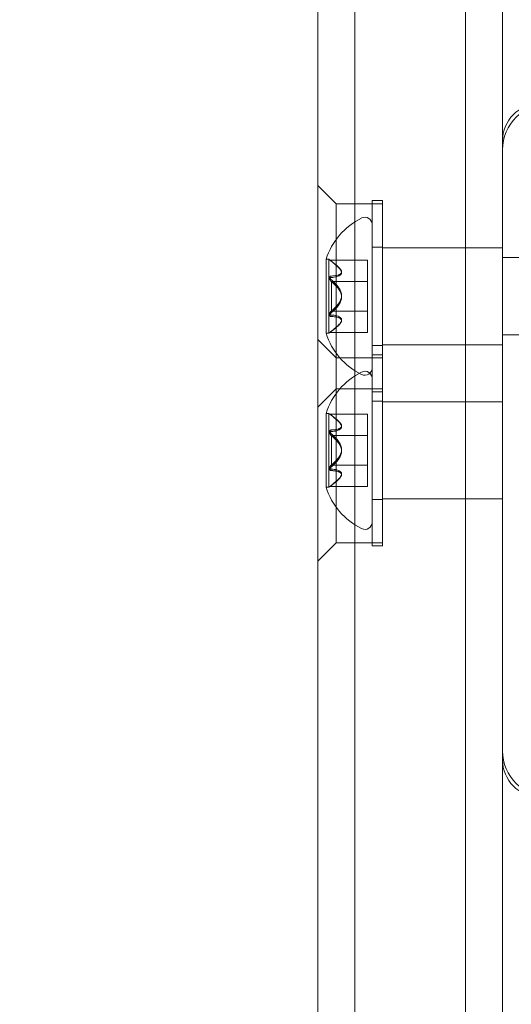
# Model space of a CAD drawing. Units: millimetres. Extents: x 3080 to 15894, y 2284 to 14829.
# Drawn here: x 8530 to 8583, y 8013 to 8119 of the extents above; entities that cross this region are included whole.
import ezdxf

# ---------------------------------------------------------------- set-up
doc = ezdxf.new("R2010")
doc.units = ezdxf.units.MM
doc.header["$LTSCALE"] = 60
doc.layers.add('Dimension (ISO)', color=7, linetype='Continuous', lineweight=18)
doc.layers.add('Visible (ISO)', color=7, linetype='Continuous', lineweight=18)
doc.styles.add('Note Text (ISO)', font='tahoma.ttf')
doc.dimstyles.new('Aplay Dimension Styles M', dxfattribs={"dimscale": 60, "dimtxt": 2.5, "dimasz": 2.5, "dimexe": 3.175, "dimexo": 2, "dimgap": 0.762, "dimtad": 1, "dimdec": 1, "dimlfac": 0.001, "dimrnd": 1e-08, "dimzin": 0, "dimdsep": 46, "dimtxsty": 'Note Text (ISO)', "dimcen": 0.09, "dimdle": 10, "dimclrd": 256, "dimclre": 256, "dimclrt": 7, "dimadec": 0, "dimazin": 0, "dimtfac": 1.40208, "dimtofl": 0, "dimtmove": 0, "dimatfit": 3, "dimfxl": 1, "dimtolj": 1, "dimtzin": 0, "dimlwd": -1, "dimlwe": -1, "dimarcsym": 0})

# ---------------------------------------------------------------- blocks, each defined once
blk = doc.blocks.new('*D41')
at = {"layer": 'Defpoints', "color": 0, "transparency": 16777216}
for p in [(4376.42, 10600.69), (15894.27, 7611.15), (15894.27, 2531.58)]:
    blk.add_point(p, dxfattribs=at)
at = {"layer": 'Dimension (ISO)', "transparency": 16777216}
for p, q in [((4376.42, 10480.69), (4376.42, 2341.08)), ((15894.27, 7491.15), (15894.27, 2341.08)), ((4526.42, 2531.58), (15744.27, 2531.58))]:
    blk.add_line(p, q, dxfattribs=at)
for points in [[(4526.42, 2556.58), (4526.42, 2506.58), (4376.42, 2531.58)], [(15744.27, 2556.58), (15744.27, 2506.58), (15894.27, 2531.58)]]:
    blk.add_solid(points, dxfattribs=at)
at = {"layer": 'Dimension (ISO)', "color": 7, "transparency": 16777216, "insert": (10135.34, 2730.93), "char_height": 150, "attachment_point": 2, "style": 'Note Text (ISO)'}
blk.add_mtext('\\A1;11.5 m', dxfattribs=at)
blk = doc.blocks.new('*D42')
at = {"layer": 'Defpoints', "color": 0, "transparency": 16777216}
for p in [(3284.74, 14828.53), (10350.62, 14828.53), (8823.72, 3048.18)]:
    blk.add_point(p, dxfattribs=at)
at = {"layer": 'Dimension (ISO)', "transparency": 16777216}
for p, q in [((10230.62, 14828.53), (3094.24, 14828.53)), ((3284.74, 3198.18), (3284.74, 14678.53)), ((8703.72, 3048.18), (3094.24, 3048.18))]:
    blk.add_line(p, q, dxfattribs=at)
for points in [[(3259.74, 14678.53), (3309.74, 14678.53), (3284.74, 14828.53)], [(3259.74, 3198.18), (3309.74, 3198.18), (3284.74, 3048.18)]]:
    blk.add_solid(points, dxfattribs=at)
at = {"layer": 'Dimension (ISO)', "color": 7, "transparency": 16777216, "insert": (3082.17, 8938.35), "char_height": 150, "attachment_point": 2, "rotation": 90, "style": 'Note Text (ISO)'}
blk.add_mtext('\\A1;11.8 m', dxfattribs=at)

msp = doc.modelspace()

# ---------------------------------------------------------------- linework, layer by layer
at = {"layer": 'Visible (ISO)', "color": 9, "true_color": 0xc0c0c0}
for p, q in [((8565.77, 7622.59), (8565.77, 9477.55)), ((8565.77, 9477.55), (8565.77, 7622.59)), ((8577.77, 7622.59), (8577.77, 9477.55)), ((8577.77, 7622.59), (8577.77, 9477.55)), ((8561.77, 7621.98), (8561.77, 9476.94)), ((8581.77, 9476.94), (8581.77, 7621.98)), ((8581.77, 7615.43), (8581.77, 9473.89)), ((8581.77, 9473.89), (8581.77, 7615.43)), ((8581.77, 9472.21), (8581.77, 7613.75)), ((8581.77, 7613.75), (8581.77, 9472.21)), ((8581.77, 7620.07), (8581.77, 9470.63)), ((8581.77, 9467.57), (8581.77, 7617.01)), ((8561.77, 7857.97), (8561.77, 9298.07)), ((8565.77, 7858.7), (8565.77, 9296.81)), ((8565.77, 9296.81), (8565.77, 7858.7)), ((8577.77, 7858.7), (8577.77, 9296.81)), ((8577.77, 7858.7), (8577.77, 9296.81)), ((8581.77, 9040.06), (8581.77, 8105.06)), ((8581.77, 8106.06), (8581.77, 8039.06)), ((8581.77, 8106.06), (8581.77, 8039.06)), ((8561.77, 8077.23), (8561.77, 8101.23)), ((8563.77, 8099.23), (8561.77, 8101.23)), ((8563.77, 8099.23), (8563.77, 8079.23)), ((8565.77, 8099.23), (8563.77, 8099.23)), ((8565.77, 8099.23), (8565.77, 8079.23)), ((8568.77, 8099.23), (8565.77, 8099.23)), ((8565.77, 8099.23), (8565.77, 8079.23)), ((8567.67, 8078.88), (8567.67, 8099.58)), ((8568.77, 8099.58), (8567.67, 8099.58)), ((8568.77, 8078.88), (8568.77, 8099.58)), ((8568.77, 8099.23), (8568.77, 8079.23)), ((8567.67, 8081.48), (8567.67, 8096.98)), ((8567.67, 8083.9), (8567.67, 8094.55)), ((8568.77, 8094.55), (8567.67, 8094.55)), ((8568.77, 8094.55), (8568.77, 8083.9)), ((8568.77, 8083.98), (8568.77, 8094.48)), ((8577.77, 8094.48), (8568.77, 8094.48)), ((8577.77, 8083.98), (8577.77, 8094.48)), ((8577.77, 8083.98), (8577.77, 8094.48)), ((8581.77, 8094.48), (8577.77, 8094.48)), ((8581.77, 8083.98), (8581.77, 8094.48)), ((8562.67, 8085.23), (8562.67, 8093.23)), ((8562.67, 8093.23), (8562.97, 8093.23)), ((8562.97, 8085.23), (8562.97, 8093.23)), ((8563.09, 8093.14), (8562.97, 8093.23)), ((8563.07, 8093.15), (8567.17, 8093.15)), ((8567.17, 8093.15), (8567.17, 8093.01)), ((8567.17, 8091.42), (8567.17, 8093.02)), ((8567.17, 8091.26), (8567.17, 8093.01)), ((8581.77, 8085.04), (8581.77, 8093.42)), ((8621.77, 8093.42), (8581.77, 8093.42)), ((8563.27, 8087.63), (8563.27, 8090.83)), ((8563.27, 8090.83), (8567.17, 8090.83)), ((8567.17, 8091.42), (8567.17, 8090.99)), ((8567.17, 8091.26), (8567.17, 8090.81)), ((8567.17, 8087.64), (8567.17, 8090.99)), ((8567.17, 8090.83), (8567.17, 8087.63)), ((8567.17, 8087.46), (8567.17, 8090.81)), ((8563.27, 8087.63), (8567.17, 8087.63)), ((8567.17, 8087.64), (8567.17, 8087.2)), ((8567.17, 8087.46), (8567.17, 8087.03)), ((8567.17, 8085.45), (8567.17, 8087.2)), ((8567.17, 8085.44), (8567.17, 8087.03)), ((8562.67, 8085.23), (8562.97, 8085.23)), ((8563.09, 8085.32), (8562.97, 8085.23)), ((8563.07, 8085.3), (8567.17, 8085.3)), ((8567.17, 8085.45), (8567.17, 8085.3)), ((8561.77, 8060.56), (8561.77, 8084.56)), ((8561.77, 8060.56), (8561.77, 8084.56)), ((8563.77, 8082.56), (8561.77, 8084.56)), ((8563.77, 8082.56), (8561.77, 8084.56)), ((8621.77, 8085.04), (8581.77, 8085.04)), ((8568.77, 8083.9), (8567.67, 8083.9)), ((8577.77, 8083.98), (8568.77, 8083.98)), ((8581.77, 8083.98), (8577.77, 8083.98)), ((8563.77, 8082.56), (8563.77, 8062.56)), ((8563.77, 8082.56), (8563.77, 8062.56)), ((8565.77, 8082.56), (8563.77, 8082.56)), ((8565.77, 8082.56), (8563.77, 8082.56)), ((8565.77, 8082.56), (8565.77, 8062.56)), ((8565.77, 8082.56), (8565.77, 8062.56)), ((8568.77, 8082.56), (8565.77, 8082.56)), ((8568.77, 8082.56), (8565.77, 8082.56)), ((8565.77, 8082.56), (8565.77, 8062.56)), ((8565.77, 8082.56), (8565.77, 8062.56)), ((8567.67, 8062.21), (8567.67, 8082.91)), ((8568.77, 8082.91), (8567.67, 8082.91)), ((8567.67, 8062.21), (8567.67, 8082.91)), ((8568.77, 8082.91), (8567.67, 8082.91)), ((8568.77, 8062.21), (8568.77, 8082.91)), ((8568.77, 8062.21), (8568.77, 8082.91)), ((8568.77, 8082.56), (8568.77, 8062.56)), ((8568.77, 8082.56), (8568.77, 8062.56)), ((8567.67, 8064.81), (8567.67, 8080.31)), ((8567.67, 8064.81), (8567.67, 8080.31)), ((8563.77, 8079.23), (8561.77, 8077.23)), ((8565.77, 8079.23), (8563.77, 8079.23)), ((8568.77, 8079.23), (8565.77, 8079.23)), ((8568.77, 8078.88), (8567.67, 8078.88)), ((8567.67, 8067.24), (8567.67, 8077.89)), ((8568.77, 8077.89), (8567.67, 8077.89)), ((8567.67, 8067.24), (8567.67, 8077.89)), ((8568.77, 8077.89), (8567.67, 8077.89)), ((8568.77, 8077.89), (8568.77, 8067.24)), ((8568.77, 8077.89), (8568.77, 8067.24)), ((8568.77, 8067.31), (8568.77, 8077.81)), ((8568.77, 8067.31), (8568.77, 8077.81)), ((8577.77, 8077.81), (8568.77, 8077.81)), ((8577.77, 8077.81), (8568.77, 8077.81)), ((8577.77, 8067.31), (8577.77, 8077.81)), ((8577.77, 8067.31), (8577.77, 8077.81)), ((8577.77, 8067.31), (8577.77, 8077.81)), ((8577.77, 8067.31), (8577.77, 8077.81)), ((8581.77, 8077.81), (8577.77, 8077.81)), ((8581.77, 8077.81), (8577.77, 8077.81)), ((8562.67, 8068.56), (8562.67, 8076.56)), ((8562.67, 8076.56), (8562.97, 8076.56)), ((8562.67, 8068.56), (8562.67, 8076.56)), ((8562.67, 8076.56), (8562.97, 8076.56)), ((8562.97, 8068.56), (8562.97, 8076.56)), ((8563.1, 8076.47), (8562.97, 8076.56)), ((8562.97, 8068.56), (8562.97, 8076.56)), ((8563.09, 8076.47), (8562.97, 8076.56)), ((8563.07, 8076.48), (8567.17, 8076.48)), ((8563.07, 8076.48), (8567.17, 8076.48)), ((8567.17, 8076.48), (8567.17, 8076.34)), ((8567.17, 8076.48), (8567.17, 8076.34)), ((8567.17, 8074.76), (8567.17, 8076.35)), ((8567.17, 8074.75), (8567.17, 8076.35)), ((8567.17, 8074.58), (8567.17, 8076.34)), ((8567.17, 8074.59), (8567.17, 8076.34)), ((8567.17, 8074.76), (8567.17, 8074.33)), ((8567.17, 8074.75), (8567.17, 8074.32)), ((8567.17, 8074.59), (8567.17, 8074.15)), ((8567.17, 8074.58), (8567.17, 8074.14)), ((8563.27, 8070.96), (8563.27, 8074.16)), ((8563.27, 8074.16), (8567.17, 8074.16)), ((8563.27, 8070.96), (8563.27, 8074.16)), ((8563.27, 8074.16), (8567.17, 8074.16)), ((8567.17, 8070.98), (8567.17, 8074.33)), ((8567.17, 8070.97), (8567.17, 8074.32)), ((8567.17, 8074.16), (8567.17, 8070.96)), ((8567.17, 8074.16), (8567.17, 8070.96)), ((8567.17, 8070.8), (8567.17, 8074.15)), ((8567.17, 8070.79), (8567.17, 8074.14)), ((8563.27, 8070.96), (8567.17, 8070.96)), ((8563.27, 8070.96), (8567.17, 8070.96)), ((8567.17, 8070.98), (8567.17, 8070.54)), ((8567.17, 8070.97), (8567.17, 8070.53)), ((8567.17, 8070.8), (8567.17, 8070.37)), ((8567.17, 8070.79), (8567.17, 8070.36)), ((8567.17, 8068.78), (8567.17, 8070.54)), ((8567.17, 8068.78), (8567.17, 8070.53)), ((8567.17, 8068.77), (8567.17, 8070.37)), ((8567.17, 8068.77), (8567.17, 8070.36)), ((8562.67, 8068.56), (8562.97, 8068.56)), ((8562.67, 8068.56), (8562.97, 8068.56)), ((8563.1, 8068.65), (8562.97, 8068.56)), ((8563.09, 8068.65), (8562.97, 8068.56)), ((8563.07, 8068.64), (8567.17, 8068.64)), ((8563.07, 8068.64), (8567.17, 8068.64)), ((8567.17, 8068.78), (8567.17, 8068.64)), ((8567.17, 8068.78), (8567.17, 8068.64)), ((8568.77, 8067.24), (8567.67, 8067.24)), ((8568.77, 8067.24), (8567.67, 8067.24)), ((8577.77, 8067.31), (8568.77, 8067.31)), ((8577.77, 8067.31), (8568.77, 8067.31)), ((8581.77, 8067.31), (8577.77, 8067.31)), ((8581.77, 8067.31), (8577.77, 8067.31)), ((8563.77, 8062.56), (8561.77, 8060.56)), ((8563.77, 8062.56), (8561.77, 8060.56)), ((8565.77, 8062.56), (8563.77, 8062.56)), ((8565.77, 8062.56), (8563.77, 8062.56)), ((8568.77, 8062.56), (8565.77, 8062.56)), ((8568.77, 8062.56), (8565.77, 8062.56)), ((8568.77, 8062.21), (8567.67, 8062.21)), ((8568.77, 8062.21), (8567.67, 8062.21)), ((8581.77, 8040.06), (8581.77, 7857.97))]:
    msp.add_line(p, q, dxfattribs=at)
at = {"layer": 'Visible (ISO)'}
msp.add_line((8581.77, 8105.06), (8581.77, 8040.06), dxfattribs=at)
for centre, start, end in [((8586.77, 8105.06), 90, 180), ((8586.77, 8040.06), 180, 270)]:
    msp.add_arc(centre, 5, start, end, dxfattribs=at)
at = {"layer": 'Visible (ISO)', "color": 9, "true_color": 0xc0c0c0}
for centre, radius, start, end in [((8585.77, 8106.06), 4, 90, 180), ((8585.77, 8106.06), 4, 90, 180), ((8569.82, 8090.96), 7.5, 116.1186, 162.4156), ((8566.87, 8096.98), 0.8, 0, 116.1186), ((8569.82, 8087.49), 7.5, 197.5844, 243.8814), ((8569.82, 8074.29), 7.5, 116.1186, 162.4156), ((8569.82, 8074.29), 7.5, 116.1186, 162.4156), ((8566.87, 8081.48), 0.8, 243.8814, 0), ((8566.87, 8080.31), 0.8, 0, 116.1186), ((8566.87, 8080.31), 0.8, 0, 116.1186), ((8569.82, 8070.83), 7.5, 197.5844, 243.8814), ((8569.82, 8070.83), 7.5, 197.5844, 243.8814), ((8566.87, 8064.81), 0.8, 243.8814, 0), ((8566.87, 8064.81), 0.8, 243.8814, 0), ((8585.77, 8039.06), 4, 180, 270), ((8585.77, 8039.06), 4, 180, 270)]:
    msp.add_arc(centre, radius, start, end, dxfattribs=at)
for points, knots in [([(8563.25, 8093.01), (8563.23, 8093.02), (8563.21, 8093.04), (8563.16, 8093.08), (8563.12, 8093.11), (8563.09, 8093.13), (8563.08, 8093.14), (8563.07, 8093.15), (8563.07, 8093.15), (8563.07, 8093.15), (8563.07, 8093.15), (8563.08, 8093.14), (8563.09, 8093.14), (8563.12, 8093.12), (8563.16, 8093.09), (8563.21, 8093.05), (8563.23, 8093.03), (8563.25, 8093.02)], [0.03013295, 0.03013295, 0.03013295, 0.03013295, 0.03739652, 0.03739652, 0.05308489, 0.05308489, 0.05871467, 0.05871467, 0.06434445, 0.06434445, 0.06997423, 0.06997423, 0.07560401, 0.07560401, 0.09129238, 0.09129238, 0.09855594, 0.09855594, 0.09855594, 0.09855594]), ([(8563.25, 8093.02), (8563.35, 8092.94), (8563.46, 8092.86), (8563.75, 8092.63), (8563.94, 8092.47), (8564.17, 8092.23), (8564.23, 8092.15), (8564.32, 8092), (8564.34, 8091.93), (8564.34, 8091.8), (8564.32, 8091.74), (8564.23, 8091.64), (8564.17, 8091.6), (8563.94, 8091.5), (8563.75, 8091.46), (8563.46, 8091.43), (8563.35, 8091.42), (8563.25, 8091.42)], [0.2887372, 0.2887372, 0.2887372, 0.2887372, 0.3305368, 0.3305368, 0.412615, 0.412615, 0.4536541, 0.4536541, 0.4946932, 0.4946932, 0.5357323, 0.5357323, 0.5767714, 0.5767714, 0.6588496, 0.6588496, 0.7006493, 0.7006493, 0.7006493, 0.7006493]), ([(8563.25, 8091.26), (8563.35, 8091.26), (8563.46, 8091.27), (8563.75, 8091.32), (8563.94, 8091.37), (8564.17, 8091.49), (8564.23, 8091.54), (8564.32, 8091.65), (8564.34, 8091.71), (8564.34, 8091.86), (8564.32, 8091.93), (8564.23, 8092.09), (8564.17, 8092.18), (8563.94, 8092.43), (8563.75, 8092.6), (8563.46, 8092.84), (8563.35, 8092.92), (8563.25, 8093.01)], [0.2887372, 0.2887372, 0.2887372, 0.2887372, 0.3305368, 0.3305368, 0.412615, 0.412615, 0.4536541, 0.4536541, 0.4946932, 0.4946932, 0.5357323, 0.5357323, 0.5767714, 0.5767714, 0.6588496, 0.6588496, 0.7006493, 0.7006493, 0.7006493, 0.7006493]), ([(8563.25, 8091.42), (8563.23, 8091.42), (8563.21, 8091.42), (8563.16, 8091.41), (8563.12, 8091.39), (8563.09, 8091.35), (8563.08, 8091.34), (8563.07, 8091.31), (8563.07, 8091.3), (8563.07, 8091.26), (8563.07, 8091.24), (8563.08, 8091.21), (8563.09, 8091.19), (8563.12, 8091.13), (8563.16, 8091.08), (8563.21, 8091.02), (8563.23, 8091.01), (8563.25, 8090.99)], [0.03013295, 0.03013295, 0.03013295, 0.03013295, 0.03739652, 0.03739652, 0.05308489, 0.05308489, 0.05871467, 0.05871467, 0.06434445, 0.06434445, 0.06997423, 0.06997423, 0.07560401, 0.07560401, 0.09129238, 0.09129238, 0.09855594, 0.09855594, 0.09855594, 0.09855594]), ([(8563.25, 8090.81), (8563.23, 8090.83), (8563.21, 8090.84), (8563.16, 8090.9), (8563.12, 8090.94), (8563.09, 8091.01), (8563.08, 8091.03), (8563.07, 8091.06), (8563.07, 8091.08), (8563.07, 8091.12), (8563.07, 8091.13), (8563.08, 8091.16), (8563.09, 8091.18), (8563.12, 8091.22), (8563.16, 8091.24), (8563.21, 8091.25), (8563.23, 8091.25), (8563.25, 8091.26)], [0.03013295, 0.03013295, 0.03013295, 0.03013295, 0.03739652, 0.03739652, 0.05308489, 0.05308489, 0.05871467, 0.05871467, 0.06434445, 0.06434445, 0.06997423, 0.06997423, 0.07560401, 0.07560401, 0.09129238, 0.09129238, 0.09855594, 0.09855594, 0.09855594, 0.09855594]), ([(8563.25, 8090.99), (8563.35, 8090.9), (8563.46, 8090.82), (8563.75, 8090.54), (8563.94, 8090.32), (8564.17, 8089.97), (8564.23, 8089.84), (8564.32, 8089.58), (8564.34, 8089.44), (8564.34, 8089.17), (8564.32, 8089.04), (8564.23, 8088.78), (8564.17, 8088.65), (8563.94, 8088.3), (8563.75, 8088.08), (8563.46, 8087.82), (8563.35, 8087.73), (8563.25, 8087.64)], [0.2887372, 0.2887372, 0.2887372, 0.2887372, 0.3305368, 0.3305368, 0.412615, 0.412615, 0.4536541, 0.4536541, 0.4946932, 0.4946932, 0.5357323, 0.5357323, 0.5767714, 0.5767714, 0.6588496, 0.6588496, 0.7006493, 0.7006493, 0.7006493, 0.7006493]), ([(8563.25, 8087.46), (8563.35, 8087.55), (8563.46, 8087.64), (8563.75, 8087.91), (8563.94, 8088.13), (8564.17, 8088.49), (8564.23, 8088.62), (8564.32, 8088.88), (8564.34, 8089.01), (8564.34, 8089.29), (8564.32, 8089.42), (8564.23, 8089.68), (8564.17, 8089.8), (8563.94, 8090.16), (8563.75, 8090.37), (8563.46, 8090.64), (8563.35, 8090.73), (8563.25, 8090.81)], [0.2887372, 0.2887372, 0.2887372, 0.2887372, 0.3305368, 0.3305368, 0.412615, 0.412615, 0.4536541, 0.4536541, 0.4946932, 0.4946932, 0.5357323, 0.5357323, 0.5767714, 0.5767714, 0.6588496, 0.6588496, 0.7006493, 0.7006493, 0.7006493, 0.7006493]), ([(8563.25, 8087.64), (8563.23, 8087.63), (8563.21, 8087.61), (8563.16, 8087.56), (8563.12, 8087.51), (8563.09, 8087.45), (8563.08, 8087.43), (8563.07, 8087.39), (8563.07, 8087.37), (8563.07, 8087.34), (8563.07, 8087.32), (8563.08, 8087.29), (8563.09, 8087.28), (8563.12, 8087.24), (8563.16, 8087.22), (8563.21, 8087.2), (8563.23, 8087.2), (8563.25, 8087.2)], [0.03013295, 0.03013295, 0.03013295, 0.03013295, 0.03739652, 0.03739652, 0.05308489, 0.05308489, 0.05871467, 0.05871467, 0.06434445, 0.06434445, 0.06997423, 0.06997423, 0.07560401, 0.07560401, 0.09129238, 0.09129238, 0.09855594, 0.09855594, 0.09855594, 0.09855594]), ([(8563.25, 8087.03), (8563.23, 8087.03), (8563.21, 8087.04), (8563.16, 8087.05), (8563.12, 8087.06), (8563.09, 8087.1), (8563.08, 8087.12), (8563.07, 8087.14), (8563.07, 8087.16), (8563.07, 8087.19), (8563.07, 8087.21), (8563.08, 8087.25), (8563.09, 8087.27), (8563.12, 8087.33), (8563.16, 8087.38), (8563.21, 8087.43), (8563.23, 8087.45), (8563.25, 8087.46)], [0.03013295, 0.03013295, 0.03013295, 0.03013295, 0.03739652, 0.03739652, 0.05308489, 0.05308489, 0.05871467, 0.05871467, 0.06434445, 0.06434445, 0.06997423, 0.06997423, 0.07560401, 0.07560401, 0.09129238, 0.09129238, 0.09855594, 0.09855594, 0.09855594, 0.09855594]), ([(8563.25, 8087.2), (8563.35, 8087.19), (8563.46, 8087.18), (8563.75, 8087.14), (8563.94, 8087.09), (8564.17, 8086.96), (8564.23, 8086.92), (8564.32, 8086.81), (8564.34, 8086.74), (8564.34, 8086.6), (8564.32, 8086.52), (8564.23, 8086.36), (8564.17, 8086.28), (8563.94, 8086.02), (8563.75, 8085.85), (8563.46, 8085.61), (8563.35, 8085.53), (8563.25, 8085.45)], [0.2887372, 0.2887372, 0.2887372, 0.2887372, 0.3305368, 0.3305368, 0.412615, 0.412615, 0.4536541, 0.4536541, 0.4946932, 0.4946932, 0.5357323, 0.5357323, 0.5767714, 0.5767714, 0.6588496, 0.6588496, 0.7006493, 0.7006493, 0.7006493, 0.7006493]), ([(8563.25, 8085.44), (8563.35, 8085.52), (8563.46, 8085.59), (8563.75, 8085.82), (8563.94, 8085.99), (8564.17, 8086.23), (8564.23, 8086.31), (8564.32, 8086.45), (8564.34, 8086.53), (8564.34, 8086.66), (8564.32, 8086.71), (8564.23, 8086.81), (8564.17, 8086.85), (8563.94, 8086.96), (8563.75, 8087), (8563.46, 8087.03), (8563.35, 8087.03), (8563.25, 8087.03)], [0.2887372, 0.2887372, 0.2887372, 0.2887372, 0.3305368, 0.3305368, 0.412615, 0.412615, 0.4536541, 0.4536541, 0.4946932, 0.4946932, 0.5357323, 0.5357323, 0.5767714, 0.5767714, 0.6588496, 0.6588496, 0.7006493, 0.7006493, 0.7006493, 0.7006493]), ([(8563.25, 8085.45), (8563.23, 8085.43), (8563.21, 8085.42), (8563.16, 8085.38), (8563.12, 8085.35), (8563.09, 8085.32), (8563.08, 8085.32), (8563.07, 8085.31), (8563.07, 8085.3), (8563.07, 8085.3), (8563.07, 8085.3), (8563.08, 8085.31), (8563.09, 8085.32), (8563.12, 8085.34), (8563.16, 8085.37), (8563.21, 8085.41), (8563.23, 8085.42), (8563.25, 8085.44)], [0.03013295, 0.03013295, 0.03013295, 0.03013295, 0.03739652, 0.03739652, 0.05308489, 0.05308489, 0.05871467, 0.05871467, 0.06434445, 0.06434445, 0.06997423, 0.06997423, 0.07560401, 0.07560401, 0.09129238, 0.09129238, 0.09855594, 0.09855594, 0.09855594, 0.09855594]), ([(8563.25, 8076.34), (8563.23, 8076.35), (8563.21, 8076.37), (8563.16, 8076.41), (8563.12, 8076.44), (8563.09, 8076.47), (8563.08, 8076.47), (8563.07, 8076.48), (8563.07, 8076.48), (8563.07, 8076.48), (8563.07, 8076.48), (8563.08, 8076.48), (8563.09, 8076.47), (8563.12, 8076.45), (8563.16, 8076.42), (8563.21, 8076.38), (8563.23, 8076.37), (8563.25, 8076.35)], [0.03013295, 0.03013295, 0.03013295, 0.03013295, 0.03739652, 0.03739652, 0.05308489, 0.05308489, 0.05871467, 0.05871467, 0.06434445, 0.06434445, 0.06997423, 0.06997423, 0.07560401, 0.07560401, 0.09129238, 0.09129238, 0.09855594, 0.09855594, 0.09855594, 0.09855594]), ([(8563.25, 8076.34), (8563.23, 8076.35), (8563.21, 8076.37), (8563.16, 8076.41), (8563.12, 8076.44), (8563.09, 8076.47), (8563.08, 8076.47), (8563.07, 8076.48), (8563.07, 8076.48), (8563.07, 8076.48), (8563.07, 8076.48), (8563.08, 8076.48), (8563.09, 8076.47), (8563.12, 8076.45), (8563.16, 8076.42), (8563.21, 8076.38), (8563.23, 8076.37), (8563.25, 8076.35)], [0.03013295, 0.03013295, 0.03013295, 0.03013295, 0.03739652, 0.03739652, 0.05308489, 0.05308489, 0.05871467, 0.05871467, 0.06434445, 0.06434445, 0.06997423, 0.06997423, 0.07560401, 0.07560401, 0.09129238, 0.09129238, 0.09855594, 0.09855594, 0.09855594, 0.09855594]), ([(8563.25, 8076.35), (8563.35, 8076.27), (8563.46, 8076.19), (8563.75, 8075.97), (8563.94, 8075.8), (8564.17, 8075.56), (8564.23, 8075.48), (8564.32, 8075.34), (8564.34, 8075.26), (8564.34, 8075.13), (8564.32, 8075.08), (8564.23, 8074.98), (8564.17, 8074.94), (8563.94, 8074.84), (8563.75, 8074.8), (8563.46, 8074.77), (8563.35, 8074.76), (8563.25, 8074.76)], [0.2887372, 0.2887372, 0.2887372, 0.2887372, 0.3305368, 0.3305368, 0.412615, 0.412615, 0.4536541, 0.4536541, 0.4946932, 0.4946932, 0.5357323, 0.5357323, 0.5767714, 0.5767714, 0.6588496, 0.6588496, 0.7006493, 0.7006493, 0.7006493, 0.7006493]), ([(8563.25, 8076.35), (8563.35, 8076.27), (8563.46, 8076.19), (8563.75, 8075.97), (8563.94, 8075.8), (8564.17, 8075.56), (8564.23, 8075.48), (8564.32, 8075.33), (8564.34, 8075.26), (8564.34, 8075.13), (8564.32, 8075.07), (8564.23, 8074.97), (8564.17, 8074.93), (8563.94, 8074.83), (8563.75, 8074.79), (8563.46, 8074.76), (8563.35, 8074.76), (8563.25, 8074.75)], [0.2887372, 0.2887372, 0.2887372, 0.2887372, 0.3305368, 0.3305368, 0.412615, 0.412615, 0.4536541, 0.4536541, 0.4946932, 0.4946932, 0.5357323, 0.5357323, 0.5767714, 0.5767714, 0.6588496, 0.6588496, 0.7006493, 0.7006493, 0.7006493, 0.7006493]), ([(8563.25, 8074.58), (8563.35, 8074.59), (8563.46, 8074.6), (8563.75, 8074.65), (8563.94, 8074.7), (8564.17, 8074.82), (8564.23, 8074.87), (8564.32, 8074.98), (8564.34, 8075.04), (8564.34, 8075.19), (8564.32, 8075.26), (8564.23, 8075.42), (8564.17, 8075.51), (8563.94, 8075.76), (8563.75, 8075.94), (8563.46, 8076.17), (8563.35, 8076.26), (8563.25, 8076.34)], [0.2887372, 0.2887372, 0.2887372, 0.2887372, 0.3305368, 0.3305368, 0.412615, 0.412615, 0.4536541, 0.4536541, 0.4946932, 0.4946932, 0.5357323, 0.5357323, 0.5767714, 0.5767714, 0.6588496, 0.6588496, 0.7006493, 0.7006493, 0.7006493, 0.7006493]), ([(8563.25, 8074.59), (8563.35, 8074.6), (8563.46, 8074.61), (8563.75, 8074.65), (8563.94, 8074.7), (8564.17, 8074.82), (8564.23, 8074.87), (8564.32, 8074.98), (8564.34, 8075.05), (8564.34, 8075.19), (8564.32, 8075.27), (8564.23, 8075.43), (8564.17, 8075.51), (8563.94, 8075.76), (8563.75, 8075.94), (8563.46, 8076.18), (8563.35, 8076.26), (8563.25, 8076.34)], [0.2887372, 0.2887372, 0.2887372, 0.2887372, 0.3305368, 0.3305368, 0.412615, 0.412615, 0.4536541, 0.4536541, 0.4946932, 0.4946932, 0.5357323, 0.5357323, 0.5767714, 0.5767714, 0.6588496, 0.6588496, 0.7006493, 0.7006493, 0.7006493, 0.7006493]), ([(8563.25, 8074.76), (8563.23, 8074.76), (8563.21, 8074.76), (8563.16, 8074.75), (8563.12, 8074.73), (8563.09, 8074.69), (8563.08, 8074.68), (8563.07, 8074.65), (8563.07, 8074.63), (8563.07, 8074.6), (8563.07, 8074.58), (8563.08, 8074.55), (8563.09, 8074.53), (8563.12, 8074.46), (8563.16, 8074.42), (8563.21, 8074.36), (8563.23, 8074.35), (8563.25, 8074.33)], [0.03013295, 0.03013295, 0.03013295, 0.03013295, 0.03739652, 0.03739652, 0.05308489, 0.05308489, 0.05871467, 0.05871467, 0.06434445, 0.06434445, 0.06997423, 0.06997423, 0.07560401, 0.07560401, 0.09129238, 0.09129238, 0.09855594, 0.09855594, 0.09855594, 0.09855594]), ([(8563.25, 8074.75), (8563.23, 8074.75), (8563.21, 8074.75), (8563.16, 8074.74), (8563.12, 8074.72), (8563.09, 8074.68), (8563.08, 8074.67), (8563.07, 8074.64), (8563.07, 8074.63), (8563.07, 8074.59), (8563.07, 8074.58), (8563.08, 8074.54), (8563.09, 8074.52), (8563.12, 8074.46), (8563.16, 8074.41), (8563.21, 8074.35), (8563.23, 8074.34), (8563.25, 8074.32)], [0.03013295, 0.03013295, 0.03013295, 0.03013295, 0.03739652, 0.03739652, 0.05308489, 0.05308489, 0.05871467, 0.05871467, 0.06434445, 0.06434445, 0.06997423, 0.06997423, 0.07560401, 0.07560401, 0.09129238, 0.09129238, 0.09855594, 0.09855594, 0.09855594, 0.09855594]), ([(8563.25, 8074.15), (8563.23, 8074.16), (8563.21, 8074.18), (8563.16, 8074.23), (8563.12, 8074.28), (8563.09, 8074.34), (8563.08, 8074.36), (8563.07, 8074.4), (8563.07, 8074.42), (8563.07, 8074.45), (8563.07, 8074.47), (8563.08, 8074.5), (8563.09, 8074.51), (8563.12, 8074.55), (8563.16, 8074.57), (8563.21, 8074.59), (8563.23, 8074.59), (8563.25, 8074.59)], [0.03013295, 0.03013295, 0.03013295, 0.03013295, 0.03739652, 0.03739652, 0.05308489, 0.05308489, 0.05871467, 0.05871467, 0.06434445, 0.06434445, 0.06997423, 0.06997423, 0.07560401, 0.07560401, 0.09129238, 0.09129238, 0.09855594, 0.09855594, 0.09855594, 0.09855594]), ([(8563.25, 8074.14), (8563.23, 8074.15), (8563.21, 8074.17), (8563.16, 8074.22), (8563.12, 8074.27), (8563.09, 8074.33), (8563.08, 8074.35), (8563.07, 8074.39), (8563.07, 8074.41), (8563.07, 8074.44), (8563.07, 8074.46), (8563.08, 8074.49), (8563.09, 8074.5), (8563.12, 8074.54), (8563.16, 8074.57), (8563.21, 8074.58), (8563.23, 8074.58), (8563.25, 8074.58)], [0.03013295, 0.03013295, 0.03013295, 0.03013295, 0.03739652, 0.03739652, 0.05308489, 0.05308489, 0.05871467, 0.05871467, 0.06434445, 0.06434445, 0.06997423, 0.06997423, 0.07560401, 0.07560401, 0.09129238, 0.09129238, 0.09855594, 0.09855594, 0.09855594, 0.09855594]), ([(8563.25, 8074.33), (8563.35, 8074.24), (8563.46, 8074.15), (8563.75, 8073.88), (8563.94, 8073.66), (8564.17, 8073.3), (8564.23, 8073.18), (8564.32, 8072.92), (8564.34, 8072.78), (8564.34, 8072.51), (8564.32, 8072.37), (8564.23, 8072.11), (8564.17, 8071.99), (8563.94, 8071.63), (8563.75, 8071.42), (8563.46, 8071.15), (8563.35, 8071.07), (8563.25, 8070.98)], [0.2887372, 0.2887372, 0.2887372, 0.2887372, 0.3305368, 0.3305368, 0.412615, 0.412615, 0.4536541, 0.4536541, 0.4946932, 0.4946932, 0.5357323, 0.5357323, 0.5767714, 0.5767714, 0.6588496, 0.6588496, 0.7006493, 0.7006493, 0.7006493, 0.7006493]), ([(8563.25, 8074.32), (8563.35, 8074.24), (8563.46, 8074.15), (8563.75, 8073.87), (8563.94, 8073.66), (8564.17, 8073.3), (8564.23, 8073.17), (8564.32, 8072.91), (8564.34, 8072.77), (8564.34, 8072.5), (8564.32, 8072.37), (8564.23, 8072.11), (8564.17, 8071.98), (8563.94, 8071.63), (8563.75, 8071.41), (8563.46, 8071.15), (8563.35, 8071.06), (8563.25, 8070.97)], [0.2887372, 0.2887372, 0.2887372, 0.2887372, 0.3305368, 0.3305368, 0.412615, 0.412615, 0.4536541, 0.4536541, 0.4946932, 0.4946932, 0.5357323, 0.5357323, 0.5767714, 0.5767714, 0.6588496, 0.6588496, 0.7006493, 0.7006493, 0.7006493, 0.7006493]), ([(8563.25, 8070.8), (8563.35, 8070.89), (8563.46, 8070.97), (8563.75, 8071.25), (8563.94, 8071.47), (8564.17, 8071.82), (8564.23, 8071.95), (8564.32, 8072.21), (8564.34, 8072.35), (8564.34, 8072.62), (8564.32, 8072.75), (8564.23, 8073.01), (8564.17, 8073.14), (8563.94, 8073.49), (8563.75, 8073.71), (8563.46, 8073.97), (8563.35, 8074.06), (8563.25, 8074.15)], [0.2887372, 0.2887372, 0.2887372, 0.2887372, 0.3305368, 0.3305368, 0.412615, 0.412615, 0.4536541, 0.4536541, 0.4946932, 0.4946932, 0.5357323, 0.5357323, 0.5767714, 0.5767714, 0.6588496, 0.6588496, 0.7006493, 0.7006493, 0.7006493, 0.7006493]), ([(8563.25, 8070.79), (8563.35, 8070.88), (8563.46, 8070.97), (8563.75, 8071.24), (8563.94, 8071.46), (8564.17, 8071.82), (8564.23, 8071.94), (8564.32, 8072.2), (8564.34, 8072.34), (8564.34, 8072.61), (8564.32, 8072.75), (8564.23, 8073.01), (8564.17, 8073.13), (8563.94, 8073.49), (8563.75, 8073.7), (8563.46, 8073.97), (8563.35, 8074.05), (8563.25, 8074.14)], [0.2887372, 0.2887372, 0.2887372, 0.2887372, 0.3305368, 0.3305368, 0.412615, 0.412615, 0.4536541, 0.4536541, 0.4946932, 0.4946932, 0.5357323, 0.5357323, 0.5767714, 0.5767714, 0.6588496, 0.6588496, 0.7006493, 0.7006493, 0.7006493, 0.7006493]), ([(8563.25, 8070.98), (8563.23, 8070.97), (8563.21, 8070.95), (8563.16, 8070.9), (8563.12, 8070.85), (8563.09, 8070.79), (8563.08, 8070.77), (8563.07, 8070.73), (8563.07, 8070.71), (8563.07, 8070.68), (8563.07, 8070.66), (8563.08, 8070.63), (8563.09, 8070.62), (8563.12, 8070.58), (8563.16, 8070.56), (8563.21, 8070.54), (8563.23, 8070.54), (8563.25, 8070.54)], [0.03013295, 0.03013295, 0.03013295, 0.03013295, 0.03739652, 0.03739652, 0.05308489, 0.05308489, 0.05871467, 0.05871467, 0.06434445, 0.06434445, 0.06997423, 0.06997423, 0.07560401, 0.07560401, 0.09129238, 0.09129238, 0.09855594, 0.09855594, 0.09855594, 0.09855594]), ([(8563.25, 8070.97), (8563.23, 8070.96), (8563.21, 8070.94), (8563.16, 8070.89), (8563.12, 8070.84), (8563.09, 8070.78), (8563.08, 8070.76), (8563.07, 8070.72), (8563.07, 8070.7), (8563.07, 8070.67), (8563.07, 8070.65), (8563.08, 8070.62), (8563.09, 8070.61), (8563.12, 8070.57), (8563.16, 8070.55), (8563.21, 8070.53), (8563.23, 8070.53), (8563.25, 8070.53)], [0.03013295, 0.03013295, 0.03013295, 0.03013295, 0.03739652, 0.03739652, 0.05308489, 0.05308489, 0.05871467, 0.05871467, 0.06434445, 0.06434445, 0.06997423, 0.06997423, 0.07560401, 0.07560401, 0.09129238, 0.09129238, 0.09855594, 0.09855594, 0.09855594, 0.09855594]), ([(8563.25, 8070.37), (8563.23, 8070.37), (8563.21, 8070.37), (8563.16, 8070.38), (8563.12, 8070.4), (8563.09, 8070.44), (8563.08, 8070.45), (8563.07, 8070.48), (8563.07, 8070.49), (8563.07, 8070.53), (8563.07, 8070.55), (8563.08, 8070.58), (8563.09, 8070.6), (8563.12, 8070.66), (8563.16, 8070.71), (8563.21, 8070.77), (8563.23, 8070.78), (8563.25, 8070.8)], [0.03013295, 0.03013295, 0.03013295, 0.03013295, 0.03739652, 0.03739652, 0.05308489, 0.05308489, 0.05871467, 0.05871467, 0.06434445, 0.06434445, 0.06997423, 0.06997423, 0.07560401, 0.07560401, 0.09129238, 0.09129238, 0.09855594, 0.09855594, 0.09855594, 0.09855594]), ([(8563.25, 8070.36), (8563.23, 8070.36), (8563.21, 8070.36), (8563.16, 8070.37), (8563.12, 8070.39), (8563.09, 8070.43), (8563.08, 8070.44), (8563.07, 8070.47), (8563.07, 8070.49), (8563.07, 8070.52), (8563.07, 8070.54), (8563.08, 8070.57), (8563.09, 8070.59), (8563.12, 8070.66), (8563.16, 8070.71), (8563.21, 8070.76), (8563.23, 8070.77), (8563.25, 8070.79)], [0.03013295, 0.03013295, 0.03013295, 0.03013295, 0.03739652, 0.03739652, 0.05308489, 0.05308489, 0.05871467, 0.05871467, 0.06434445, 0.06434445, 0.06997423, 0.06997423, 0.07560401, 0.07560401, 0.09129238, 0.09129238, 0.09855594, 0.09855594, 0.09855594, 0.09855594]), ([(8563.25, 8070.54), (8563.35, 8070.53), (8563.46, 8070.52), (8563.75, 8070.47), (8563.94, 8070.42), (8564.17, 8070.3), (8564.23, 8070.25), (8564.32, 8070.14), (8564.34, 8070.08), (8564.34, 8069.93), (8564.32, 8069.86), (8564.23, 8069.7), (8564.17, 8069.61), (8563.94, 8069.36), (8563.75, 8069.18), (8563.46, 8068.95), (8563.35, 8068.86), (8563.25, 8068.78)], [0.2887372, 0.2887372, 0.2887372, 0.2887372, 0.3305368, 0.3305368, 0.412615, 0.412615, 0.4536541, 0.4536541, 0.4946932, 0.4946932, 0.5357323, 0.5357323, 0.5767714, 0.5767714, 0.6588496, 0.6588496, 0.7006493, 0.7006493, 0.7006493, 0.7006493]), ([(8563.25, 8070.53), (8563.35, 8070.52), (8563.46, 8070.51), (8563.75, 8070.47), (8563.94, 8070.42), (8564.17, 8070.3), (8564.23, 8070.25), (8564.32, 8070.14), (8564.34, 8070.07), (8564.34, 8069.93), (8564.32, 8069.85), (8564.23, 8069.69), (8564.17, 8069.61), (8563.94, 8069.36), (8563.75, 8069.18), (8563.46, 8068.95), (8563.35, 8068.86), (8563.25, 8068.78)], [0.2887372, 0.2887372, 0.2887372, 0.2887372, 0.3305368, 0.3305368, 0.412615, 0.412615, 0.4536541, 0.4536541, 0.4946932, 0.4946932, 0.5357323, 0.5357323, 0.5767714, 0.5767714, 0.6588496, 0.6588496, 0.7006493, 0.7006493, 0.7006493, 0.7006493]), ([(8563.25, 8068.77), (8563.35, 8068.85), (8563.46, 8068.93), (8563.75, 8069.16), (8563.94, 8069.32), (8564.17, 8069.56), (8564.23, 8069.64), (8564.32, 8069.79), (8564.34, 8069.86), (8564.34, 8069.99), (8564.32, 8070.05), (8564.23, 8070.15), (8564.17, 8070.19), (8563.94, 8070.29), (8563.75, 8070.33), (8563.46, 8070.36), (8563.35, 8070.37), (8563.25, 8070.37)], [0.2887372, 0.2887372, 0.2887372, 0.2887372, 0.3305368, 0.3305368, 0.412615, 0.412615, 0.4536541, 0.4536541, 0.4946932, 0.4946932, 0.5357323, 0.5357323, 0.5767714, 0.5767714, 0.6588496, 0.6588496, 0.7006493, 0.7006493, 0.7006493, 0.7006493]), ([(8563.25, 8068.77), (8563.35, 8068.85), (8563.46, 8068.93), (8563.75, 8069.15), (8563.94, 8069.32), (8564.17, 8069.56), (8564.23, 8069.64), (8564.32, 8069.79), (8564.34, 8069.86), (8564.34, 8069.99), (8564.32, 8070.04), (8564.23, 8070.14), (8564.17, 8070.18), (8563.94, 8070.28), (8563.75, 8070.32), (8563.46, 8070.35), (8563.35, 8070.36), (8563.25, 8070.36)], [0.2887372, 0.2887372, 0.2887372, 0.2887372, 0.3305368, 0.3305368, 0.412615, 0.412615, 0.4536541, 0.4536541, 0.4946932, 0.4946932, 0.5357323, 0.5357323, 0.5767714, 0.5767714, 0.6588496, 0.6588496, 0.7006493, 0.7006493, 0.7006493, 0.7006493]), ([(8563.25, 8068.78), (8563.23, 8068.77), (8563.21, 8068.75), (8563.16, 8068.71), (8563.12, 8068.68), (8563.09, 8068.65), (8563.08, 8068.65), (8563.07, 8068.64), (8563.07, 8068.64), (8563.07, 8068.64), (8563.07, 8068.64), (8563.08, 8068.64), (8563.09, 8068.65), (8563.12, 8068.67), (8563.16, 8068.7), (8563.21, 8068.74), (8563.23, 8068.75), (8563.25, 8068.77)], [0.03013295, 0.03013295, 0.03013295, 0.03013295, 0.03739652, 0.03739652, 0.05308489, 0.05308489, 0.05871467, 0.05871467, 0.06434445, 0.06434445, 0.06997423, 0.06997423, 0.07560401, 0.07560401, 0.09129238, 0.09129238, 0.09855594, 0.09855594, 0.09855594, 0.09855594]), ([(8563.25, 8068.78), (8563.23, 8068.77), (8563.21, 8068.75), (8563.16, 8068.71), (8563.12, 8068.68), (8563.09, 8068.65), (8563.08, 8068.65), (8563.07, 8068.64), (8563.07, 8068.64), (8563.07, 8068.64), (8563.07, 8068.64), (8563.08, 8068.64), (8563.09, 8068.65), (8563.12, 8068.67), (8563.16, 8068.7), (8563.21, 8068.74), (8563.23, 8068.75), (8563.25, 8068.77)], [0.03013295, 0.03013295, 0.03013295, 0.03013295, 0.03739652, 0.03739652, 0.05308489, 0.05308489, 0.05871467, 0.05871467, 0.06434445, 0.06434445, 0.06997423, 0.06997423, 0.07560401, 0.07560401, 0.09129238, 0.09129238, 0.09855594, 0.09855594, 0.09855594, 0.09855594])]:
    msp.add_open_spline(points, degree=3, knots=knots, dxfattribs=at)

# ---------------------------------------------------------------- dimensions: what is measured, and where the dimension line sits
at = {"layer": 'Dimension (ISO)'}
for base, p1, p2, angle, picture, middle in [((3284.74, 14828.53), (8823.72, 3048.18), (10350.62, 14828.53), 90, '*D42', (3284.74, 8938.35)), ((15894.27, 2531.58), (4376.42, 10600.69), (15894.27, 7611.15), 180, '*D41', (10135.34, 2531.58))]:
    dim = msp.add_linear_dim(base=base, p1=p1, p2=p2, angle=angle, text='<> m', dimstyle='Aplay Dimension Styles M', override={"dimgap": 0.762, "dimdec": 1, "dimlfac": 0.001, "dimpost": '', "dimtol": 0, "dimlim": 0, "dimtp": 0, "dimtm": 0, "dimtdec": 2, "dimatfit": 1}, dxfattribs=at)
    dim.commit()
    dim.dimension.update_dxf_attribs({"geometry": picture, "text_midpoint": middle, "dimtype": 160})

doc.saveas('drawing.dxf')
